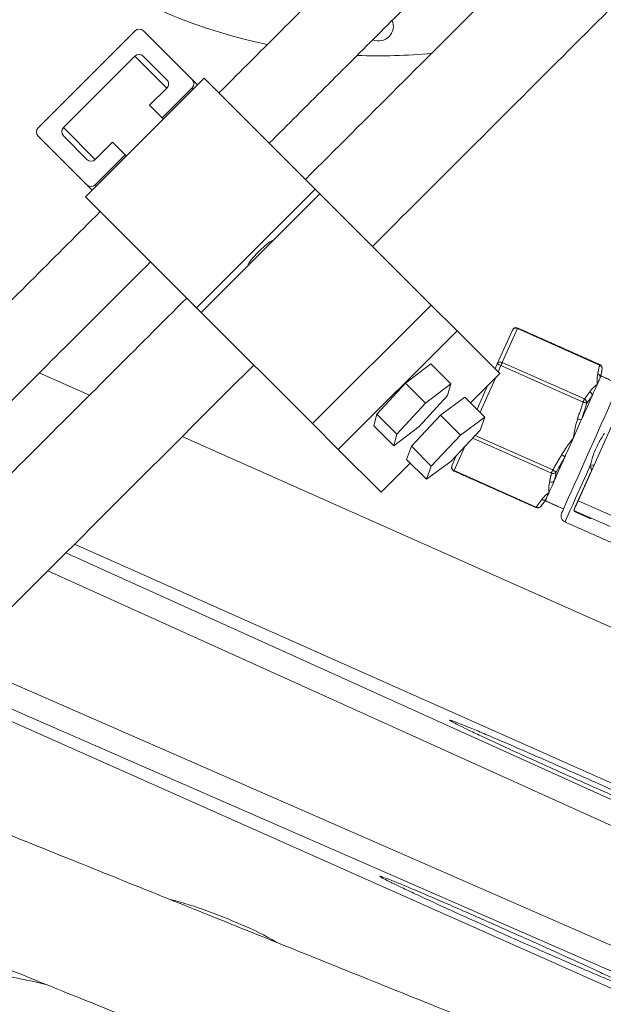
# Model space of a CAD drawing. Extents: x -329 to 232, y -56 to 468.
# Drawn here: x -241 to -235, y 405 to 416 of the extents above; entities that cross this region are included whole.
import ezdxf

# ---------------------------------------------------------------- set-up
doc = ezdxf.new("R2010")
doc.units = 0
doc.header["$LTSCALE"] = 10
doc.header["$MEASUREMENT"] = 0
doc.layers.get('0').update_dxf_attribs({"linetype": 'CONTINUOUS'})
doc.layers.get('DEFPOINTS').update_dxf_attribs({"linetype": 'CONTINUOUS'})
doc.layers.add('DIM', color=11, linetype='CONTINUOUS')
doc.styles.add('SIMP', font='ROMANS')
doc.dimstyles.get("Standard").update_dxf_attribs({"dimscale": 0, "dimtxt": 0.15625, "dimasz": 0.18, "dimexe": 0.18, "dimexo": 0.09875, "dimgap": 0.09, "dimtad": 0, "dimtih": 1, "dimtoh": 1, "dimdec": 4, "dimzin": 4, "dimdsep": 46, "dimlunit": 5, "dimtxsty": 'SIMP', "dimcen": 0.09, "dimadec": 0, "dimazin": 0, "dimtfac": 1, "dimtdec": 4, "dimtofl": 0, "dimtmove": 2, "dimatfit": 3, "dimfxl": 0, "dimtolj": 1, "dimtzin": 4, "dimarcsym": 0})

# ---------------------------------------------------------------- blocks, each defined once
blk = doc.blocks.new('*D12')
at = {"layer": 'DEFPOINTS', "color": 0}
for p in [(-270.368, 431.603), (-153.09, 361.184)]:
    blk.add_point(p, dxfattribs=at)
at = {"layer": 'DIM', "color": 0, "lineweight": -2}
for p, q in [((-278.305, 436.37), (-282.625, 436.37)), ((-274.071, 433.827), (-278.305, 436.37))]:
    blk.add_line(p, q, dxfattribs=at)
at = {"layer": 'DIM', "color": 0}
blk.add_solid([(-273.701, 434.444), (-274.442, 433.21), (-270.368, 431.603)], dxfattribs=at)
at = {"layer": 'DIM', "color": 0, "insert": (-307.375, 436.37), "char_height": 3.75, "attachment_point": 5, "style": 'SIMP'}
blk.add_mtext('\\A1;∅136{\\H1.000000x;\\S13/16;} [∅3475]', dxfattribs=at)
blk = doc.blocks.new('*D22')
at = {"layer": 'DEFPOINTS', "color": 0}
for p in [(-268.167, 404.008), (-155.291, 388.779)]:
    blk.add_point(p, dxfattribs=at)
at = {"layer": 'DIM', "color": 0, "lineweight": -2}
blk.add_line((-272.448, 404.585), (-287.818, 406.659), dxfattribs=at)
at = {"layer": 'DIM', "color": 0}
blk.add_solid([(-272.352, 405.299), (-272.544, 403.872), (-268.167, 404.008)], dxfattribs=at)
at = {"layer": 'DIM', "color": 0, "insert": (-311.05, 406.659), "char_height": 3.75, "attachment_point": 5, "style": 'SIMP'}
blk.add_mtext('\\A1;∅113{\\H1.000000x;\\S7/8;} [∅2893]', dxfattribs=at)
blk = doc.blocks.new('*D23')
at = {"layer": 'DEFPOINTS', "color": 0}
for p in [(-211.729, 464.545), (-211.729, 396.393), (-262.558, 350.627), (-235.079, 314.962), (-211.729, 265.127)]:
    blk.add_point(p, dxfattribs=at)
at = {"layer": 'DIM', "color": 0, "lineweight": -2}
blk.add_line((-264.76, 348.644), (-277.47, 337.2), dxfattribs=at)
for start, end in [(225.6529, 233.34535), (247.12075, 266.3471)]:
    blk.add_arc((-211.729, 396.393), 84.713, start, end, dxfattribs=at)
at = {"layer": 'DIM', "color": 0}
for points in [[(-271.593, 335.19), (-270.295, 336.437), (-274.683, 339.709)], [(-217.097, 312.752), (-217.155, 310.953), (-211.729, 311.68)]]:
    blk.add_solid(points, dxfattribs=at)
at = {"layer": 'DIM', "color": 0, "insert": (-254.701, 323.388), "char_height": 4.6875, "attachment_point": 5, "style": 'SIMP'}
blk.add_mtext('\\A1;2X 48°', dxfattribs=at)

msp = doc.modelspace()

# ---------------------------------------------------------------- linework, layer by layer
at = {"color": 7, "linetype": 'Continuous', "lineweight": 15}
for p, q in [((-241.15234, 415.11637), (-240.06975, 416.19896)), ((-239.97657, 416.19943), (-239.43141, 415.65427)), ((-240.07117, 415.91569), (-240.86907, 415.11779)), ((-239.71515, 415.55967), (-240.07117, 415.91569)), ((-239.71469, 415.65285), (-239.97799, 415.91616)), ((-240.62446, 414.345), (-239.29838, 415.67108)), ((-239.43141, 415.65427), (-239.3733, 415.59616)), ((-238.05603, 414.42872), (-239.29838, 415.67108)), ((-239.90807, 415.36675), (-239.71515, 415.55967)), ((-239.43188, 415.56109), (-239.76715, 415.22583)), ((-239.42013, 415.54934), (-239.43188, 415.56109)), ((-239.76715, 415.22583), (-239.90807, 415.36675)), ((-239.75539, 415.21407), (-239.76715, 415.22583)), ((-240.86907, 415.11779), (-240.51305, 414.76177)), ((-240.60765, 414.47804), (-241.15281, 415.02319)), ((-240.86953, 415.02461), (-240.60623, 414.76131)), ((-240.51305, 414.76177), (-240.32013, 414.95469)), ((-240.32013, 414.95469), (-240.17921, 414.81377)), ((-240.17921, 414.81377), (-240.51447, 414.4785)), ((-240.16745, 414.80201), (-240.17921, 414.81377)), ((-240.54954, 414.41992), (-240.60765, 414.47804)), ((-240.51447, 414.4785), (-240.50272, 414.46675)), ((-238.05603, 414.42872), (-239.3821, 413.10265)), ((-238.05603, 414.42872), (-238.00411, 414.37681)), ((-239.3821, 413.10265), (-240.62446, 414.345)), ((-238.00411, 414.37681), (-239.33018, 413.05073)), ((-236.76175, 413.13445), (-238.00411, 414.37681)), ((-239.3821, 413.10265), (-239.33018, 413.05073)), ((-238.08783, 411.80837), (-236.76175, 413.13445)), ((-236.76175, 413.13445), (-238.08783, 411.80837)), ((-236.47249, 412.84519), (-236.76175, 413.13445)), ((-238.08783, 411.80837), (-239.33018, 413.05073)), ((-236.47249, 412.84519), (-237.79856, 411.51911)), ((-235.99479, 412.36749), (-236.47249, 412.84519)), ((-236.02272, 412.47539), (-235.85378, 412.85483)), ((-235.79746, 412.87194), (-235.9664, 412.49249)), ((-234.88023, 412.46356), (-235.79746, 412.87194)), ((-236.76516, 412.47624), (-237.04886, 412.26007)), ((-236.54265, 412.25373), (-236.76516, 412.47624)), ((-236.04736, 412.42006), (-236.02272, 412.47539)), ((-235.98207, 412.45729), (-236.01365, 412.38635)), ((-235.06484, 412.04891), (-235.98207, 412.45729)), ((-235.9664, 412.49249), (-235.04917, 412.08412)), ((-241.13853, 412.37466), (-240.57886, 412.12547)), ((-236.3209, 412.04137), (-235.99479, 412.36749)), ((-237.04886, 412.26007), (-237.36743, 411.91419)), ((-236.82634, 412.03756), (-237.04886, 412.26007)), ((-236.54265, 412.25373), (-236.82634, 412.03756)), ((-236.57754, 412.12402), (-236.54265, 412.25373)), ((-236.24829, 411.96876), (-236.13174, 412.23053)), ((-236.04393, 412.31834), (-236.21459, 411.93505)), ((-236.89611, 411.77814), (-236.57754, 412.12402)), ((-236.82634, 412.03756), (-237.14492, 411.69168)), ((-236.38382, 412.10429), (-236.65621, 411.90309)), ((-236.16131, 411.88178), (-236.38382, 412.10429)), ((-234.62872, 412.04632), (-235.11841, 410.94647)), ((-237.36743, 411.91419), (-237.40232, 411.78448)), ((-237.14492, 411.69168), (-237.36743, 411.91419)), ((-236.65621, 411.90309), (-236.982, 411.55504)), ((-236.4337, 411.68058), (-236.65621, 411.90309)), ((-237.79856, 411.51911), (-238.08783, 411.80837)), ((-237.1798, 411.56197), (-237.40232, 411.78448)), ((-236.16131, 411.88178), (-236.4337, 411.68058)), ((-236.21471, 411.73492), (-236.16131, 411.88178)), ((-237.1798, 411.56197), (-236.89611, 411.77814)), ((-237.14492, 411.69168), (-237.1798, 411.56197)), ((-236.4337, 411.68058), (-236.75949, 411.33253)), ((-236.54051, 411.38687), (-236.21471, 411.73492)), ((-236.2698, 411.67607), (-235.40272, 411.29002)), ((-239.54207, 411.66387), (-233.11456, 408.80215)), ((-235.4184, 411.25481), (-236.29767, 411.64629)), ((-237.79856, 411.51911), (-237.32087, 411.04141)), ((-236.982, 411.55504), (-237.03541, 411.40818)), ((-236.75949, 411.33253), (-236.982, 411.55504)), ((-236.52955, 411.33705), (-236.4773, 411.45439)), ((-236.3844, 411.55363), (-236.50457, 411.28374)), ((-237.32087, 411.04141), (-236.99475, 411.36752)), ((-236.8129, 411.18567), (-237.03541, 411.40818)), ((-236.8129, 411.18567), (-236.54051, 411.38687)), ((-236.75949, 411.33253), (-236.8129, 411.18567)), ((-236.50699, 411.2783), (-236.50457, 411.28374)), ((-236.50457, 411.28374), (-235.58734, 410.87537)), ((-235.16306, 410.85048), (-234.98508, 411.25023)), ((-235.11841, 410.94647), (-234.71188, 410.76548)), ((-235.16667, 410.83807), (-234.76015, 410.65707)), ((-234.98918, 410.7487), (-235.15179, 410.8211)), ((-231.15235, 406.1891), (-240.74563, 410.4603)), ((-240.84128, 410.36465), (-231.23138, 406.01159)), ((-231.33934, 405.7691), (-241.04183, 410.16411)), ((-242.04022, 409.16572), (-231.81829, 404.69337)), ((-231.93664, 404.45543), (-242.24176, 408.96418)), ((-242.33394, 408.87199), (-232.00528, 404.27338))]:
    msp.add_line(p, q, dxfattribs=at)
at = {"color": 7, "linetype": 'Continuous', "lineweight": 15, "flags": 128}
for points in [[(-238.80513, 413.57605), (-238.80503, 413.58711), (-238.79376, 413.60845), (-238.77225, 413.63832), (-238.74223, 413.67432), (-238.70614, 413.71353), (-238.66691, 413.75277), (-238.6277, 413.78885), (-238.5917, 413.81887), (-238.56182, 413.84038), (-238.54049, 413.85165), (-238.52943, 413.85175)], [(-235.79746, 412.87194), (-235.79641, 412.87429), (-235.79565, 412.876), (-235.79519, 412.87704), (-235.79503, 412.87739)], [(-236.02272, 412.47539), (-236.02194, 412.47504), (-236.01963, 412.47401), (-236.01587, 412.47234), (-236.01082, 412.47009), (-236.00466, 412.46734), (-235.99763, 412.46421), (-235.99, 412.46082), (-235.98207, 412.45729)], [(-235.98207, 412.45729), (-235.97971, 412.46259), (-235.97739, 412.46781), (-235.97515, 412.47285), (-235.97302, 412.47761), (-235.97105, 412.48204), (-235.96927, 412.48603), (-235.96771, 412.48954), (-235.9664, 412.49249)], [(-234.88023, 412.46356), (-234.87918, 412.46592), (-234.87842, 412.46763), (-234.87796, 412.46866), (-234.8778, 412.46901)], [(-234.87256, 412.32351), (-234.8691, 412.33128), (-234.86662, 412.33685), (-234.86513, 412.3402), (-234.86463, 412.34132)], [(-235.30391, 410.80765), (-235.30082, 410.81459), (-235.29161, 410.83529), (-235.27644, 410.86935), (-235.2556, 410.91615), (-235.22949, 410.97481), (-235.19857, 411.04424), (-235.16344, 411.12315), (-235.12474, 411.21006), (-235.08321, 411.30336), (-235.03959, 411.40131), (-234.99473, 411.50209), (-234.94944, 411.60381), (-234.90457, 411.70458), (-234.86096, 411.80253), (-234.81942, 411.89584), (-234.78072, 411.98275), (-234.74559, 412.06166), (-234.71468, 412.13109), (-234.68856, 412.18975), (-234.66772, 412.23655), (-234.65256, 412.27061), (-234.64334, 412.29131), (-234.64025, 412.29825)], [(-234.96355, 412.11915), (-234.95525, 412.13779), (-234.94726, 412.15574), (-234.93958, 412.17299), (-234.93223, 412.1895), (-234.92521, 412.20527), (-234.91853, 412.22025), (-234.91222, 412.23445), (-234.90626, 412.24782)], [(-234.90626, 412.24782), (-234.90067, 412.26037), (-234.89547, 412.27206), (-234.89065, 412.28288), (-234.88622, 412.29282), (-234.8822, 412.30187), (-234.87857, 412.31001), (-234.87536, 412.31722), (-234.87256, 412.32351)], [(-235.08436, 411.84781), (-235.0677, 411.88523), (-235.05138, 411.92188), (-235.03546, 411.95763), (-235.01999, 411.99238), (-235.00502, 412.02602), (-234.99059, 412.05842), (-234.97675, 412.0895), (-234.96355, 412.11915)], [(-235.06484, 412.04891), (-235.06248, 412.05422), (-235.06016, 412.05943), (-235.05791, 412.06447), (-235.05579, 412.06924), (-235.05382, 412.07366), (-235.05204, 412.07766), (-235.05048, 412.08116), (-235.04917, 412.08412)], [(-235.06484, 412.04891), (-235.0577, 412.04681), (-235.05076, 412.04477), (-235.04421, 412.04285), (-235.03825, 412.0411), (-235.03304, 412.03957), (-235.02872, 412.0383), (-235.02542, 412.03733), (-235.02323, 412.03669)], [(-235.17535, 411.64345), (-235.1638, 411.66937), (-235.15228, 411.69525), (-235.14079, 411.72106), (-235.12934, 411.74677), (-235.11796, 411.77233), (-235.10666, 411.79771), (-235.09546, 411.82288), (-235.08436, 411.84781)], [(-235.125, 411.86221), (-235.1181, 411.85977), (-235.1114, 411.85739), (-235.10506, 411.85515), (-235.09927, 411.85309), (-235.09418, 411.85129), (-235.08992, 411.84978), (-235.08662, 411.84861), (-235.08436, 411.84781)], [(-235.26633, 411.43909), (-235.25524, 411.46401), (-235.24403, 411.48918), (-235.23273, 411.51457), (-235.22135, 411.54013), (-235.2099, 411.56583), (-235.19841, 411.59165), (-235.18688, 411.61753), (-235.17535, 411.64345)], [(-235.26633, 411.43909), (-235.26844, 411.44023), (-235.27152, 411.4419), (-235.27548, 411.44405), (-235.28024, 411.44663), (-235.28564, 411.44956), (-235.29155, 411.45277), (-235.2978, 411.45616), (-235.30423, 411.45965)], [(-235.38714, 411.16775), (-235.37394, 411.1974), (-235.3601, 411.22847), (-235.34568, 411.26088), (-235.3307, 411.29451), (-235.31523, 411.32926), (-235.29931, 411.36502), (-235.28299, 411.40167), (-235.26633, 411.43909)], [(-234.98291, 411.34629), (-235.02802, 411.24497), (-235.07104, 411.14833), (-235.11126, 411.058), (-235.14799, 410.9755), (-235.18062, 410.90222), (-235.20859, 410.8394), (-235.23143, 410.7881), (-235.24876, 410.74917), (-235.26029, 410.72328), (-235.26582, 410.71087), (-235.26632, 410.70973)], [(-234.98291, 411.34629), (-234.96075, 411.34567), (-234.94125, 411.34438)], [(-235.4184, 411.25481), (-235.41708, 411.25777), (-235.41552, 411.26127), (-235.41374, 411.26527), (-235.41177, 411.26969), (-235.40965, 411.27446), (-235.40741, 411.2795), (-235.40508, 411.28471), (-235.40272, 411.29002)], [(-235.3658, 411.26728), (-235.36774, 411.26847), (-235.37067, 411.27027), (-235.3745, 411.27263), (-235.37912, 411.27548), (-235.38442, 411.27874), (-235.39022, 411.28232), (-235.39638, 411.28611), (-235.40272, 411.29002)], [(-234.98508, 411.25023), (-234.98469, 411.25006), (-234.98353, 411.24954), (-234.98348, 411.24952)], [(-235.44443, 411.03907), (-235.43848, 411.05245), (-235.43216, 411.06664), (-235.42548, 411.08163), (-235.41847, 411.09739), (-235.41111, 411.11391), (-235.40343, 411.13115), (-235.39544, 411.14911), (-235.38714, 411.16775)], [(-235.47813, 410.96339), (-235.47533, 410.96967), (-235.47212, 410.97689), (-235.46849, 410.98503), (-235.46447, 410.99407), (-235.46004, 411.00401), (-235.45522, 411.01484), (-235.45001, 411.02653), (-235.44443, 411.03907)], [(-235.48606, 410.94557), (-235.48556, 410.94669), (-235.48407, 410.95004), (-235.48159, 410.95561), (-235.47813, 410.96339)], [(-235.11841, 410.94647), (-235.12782, 410.92532), (-235.13688, 410.90499), (-235.14522, 410.88625), (-235.15254, 410.86982), (-235.15854, 410.85634), (-235.163, 410.84632), (-235.16575, 410.84015), (-235.16667, 410.83807)], [(-235.16306, 410.85048), (-235.16267, 410.85031), (-235.16151, 410.84979), (-235.16146, 410.84977)], [(-235.15179, 410.8211), (-235.15161, 410.82149), (-235.1511, 410.82265), (-235.15026, 410.82453), (-235.14914, 410.82706), (-235.14795, 410.82973)], [(-234.98533, 410.75733), (-234.98652, 410.75466), (-234.98765, 410.75213), (-234.98849, 410.75025), (-234.989, 410.74909), (-234.98918, 410.7487)]]:
    msp.add_lwpolyline(points, dxfattribs=at)
at = {"color": 7, "linetype": 'Continuous', "lineweight": 15}
for radius in [56.9494, 52.17625, 49.79762]:
    msp.add_circle((-211.72887, 396.39347), radius, dxfattribs=at)
for centre, radius, start, end in [((-211.72887, 396.39347), 56.9494, 109.565455, 225.371314), ((-211.72887, 396.39347), 49.79762, 0, 141), ((-237.34921, 422.01382), 6.09385, 11.743177, 258.256823), ((-237.34921, 416.25266), 0.16555, 247.259626, 22.740374), ((-240.02292, 416.1526), 0.06589, 45.289637, 135.286709), ((-240.02435, 415.86933), 0.06589, 45.289626, 135.286721), ((-237.34921, 422.01382), 6.09385, 267.749441, 275.592481), ((-239.76151, 415.60649), 0.06589, 314.711759, 44.713415), ((-239.47824, 415.60792), 0.06589, 314.713926, 44.711248), ((-241.10598, 415.06955), 0.06589, 134.716558, 224.708617), ((-240.82271, 415.07097), 0.06589, 134.714381, 224.710793), ((-240.55987, 414.80813), 0.06589, 225.28801, 315.286824), ((-240.5613, 414.52486), 0.06589, 225.290531, 315.285816), ((-235.81313, 412.83673), 0.0445, 66, 156), ((-235.81698, 412.83493), 0.04184, 62.188033, 151.599856), ((-235.98592, 412.45549), 0.04184, 62.188033, 151.599856), ((-234.89176, 412.42526), 0.04, 354.449616, 73.240242), ((-234.8959, 412.42836), 0.0445, 351, 66), ((-234.91416, 412.32647), 0.04171, 355.936137, 71.194192), ((-235.00918, 412.12294), 0.04579, 355.256005, 65.699154), ((-235.06986, 412.042), 0.04692, 353.500827, 63.839975), ((-236.48889, 411.31895), 0.0445, 156, 246), ((-236.49013, 411.32301), 0.04184, 160.401838, 249.81133), ((-235.40094, 411.29837), 0.04692, 248.162181, 318.497679), ((-234.96476, 411.24118), 0.02225, 133.128197, 156), ((-235.42049, 411.19912), 0.04579, 246.300321, 316.74643), ((-235.50816, 410.99232), 0.04171, 240.802995, 316.066008), ((-235.57166, 410.91057), 0.0445, 246, 321), ((-232.0365, 409.28999), 3.88869, 155.940216, 156.028067), ((-235.56659, 410.90956), 0.03999, 238.757019, 317.552788), ((-235.23616, 410.77748), 0.07417, 156, 246), ((-235.14274, 410.84143), 0.02225, 156, 178.871803), ((-235.14274, 410.84143), 0.02225, 191.144735, 246), ((-234.98013, 410.76903), 0.02225, 246, 300.855265), ((-243.2497, 396.39347), 9.40327, 76.569487, 103.36559)]:
    msp.add_arc(centre, radius, start, end, dxfattribs=at)
for points in [[(-229.92465, 422.77967), (-238.16582, 414.53851)], [(-237.41662, 413.78932), (-229.17546, 422.03048)], [(-236.6468, 417.99018), (-239.13214, 415.50484)], [(-238.57024, 414.94294), (-236.0849, 417.42829)], [(-240.45822, 414.17876), (-246.34445, 408.29253)], [(-246.34445, 407.16874), (-239.89632, 413.61686)], [(-239.49189, 413.21244), (-246.34445, 406.35988)], [(-234.8778, 412.46901), (-235.79503, 412.87739)], [(-246.34445, 404.86149), (-238.7427, 412.46324)], [(-234.90072, 412.36595), (-234.88023, 412.46356)], [(-234.86463, 412.34132), (-234.85195, 412.4214)], [(-234.66137, 412.25082), (-234.86463, 412.34132)], [(-235.04917, 412.08412), (-234.99034, 412.16467)], [(-235.125, 411.86221), (-235.06484, 412.04891)], [(-235.40272, 411.29002), (-235.30423, 411.45965)], [(-234.96918, 411.28164), (-234.98291, 411.34629)], [(-236.50699, 411.2783), (-235.58976, 410.86992)], [(-235.43889, 411.1572), (-235.4184, 411.25481)], [(-235.58734, 410.87537), (-235.52851, 410.95592)], [(-235.53708, 410.88257), (-235.48606, 410.94557)], [(-235.48606, 410.94557), (-235.28279, 410.85508)], [(-235.26632, 410.70973), (-234.31776, 410.2874)], [(-235.05048, 404.6243), (-242.60562, 407.66771)], [(-243.1282, 406.37044), (-235.57306, 403.32703)]]:
    msp.add_open_spline(points, degree=1, dxfattribs=at)
for points, knots in [([(-234.90626, 412.24782), (-234.90627, 412.24806), (-234.9073, 412.27245), (-234.91003, 412.31347), (-234.90337, 412.35097), (-234.90072, 412.36595)], [0, 0, 0, 0, 0.00578784, 0.60308321, 1, 1, 1, 1]), ([(-234.85195, 412.4214), (-234.85444, 412.40656), (-234.86, 412.37347), (-234.86809, 412.34127), (-234.87256, 412.32351)], [0, 0, 0, 0, 0.44827036, 1, 1, 1, 1]), ([(-234.99034, 412.16467), (-234.98098, 412.17666), (-234.95753, 412.20671), (-234.92539, 412.23207), (-234.90644, 412.24767), (-234.90626, 412.24782)], [0, 0, 0, 0, 0.396916407, 0.994251539, 1, 1, 1, 1]), ([(-234.96355, 412.11915), (-234.9719, 412.10656), (-234.99053, 412.07847), (-235.0116, 412.05154), (-235.02323, 412.03669)], [0, 0, 0, 0, 0.448284353, 1, 1, 1, 1]), ([(-235.02323, 412.03669), (-235.03177, 412.00827), (-235.05082, 411.94489), (-235.07243, 411.88232), (-235.08436, 411.84781)], [0, 0, 0, 0, 0.44828103, 1, 1, 1, 1]), ([(-235.17535, 411.64345), (-235.17527, 411.64387), (-235.16739, 411.68835), (-235.15535, 411.76245), (-235.13366, 411.83375), (-235.125, 411.86221)], [0, 0, 0, 0, 0.00577106, 0.60308258, 1, 1, 1, 1]), ([(-234.98291, 411.34629), (-234.97235, 411.38501), (-234.94978, 411.46781), (-234.89667, 411.58841), (-234.84889, 411.6631), (-234.82575, 411.69927)], [0, 0, 0, 0, 0.31177716, 0.6666432, 1, 1, 1, 1]), ([(-235.30423, 411.45965), (-235.28887, 411.48513), (-235.25041, 411.54896), (-235.20336, 411.60747), (-235.17561, 411.64311), (-235.17535, 411.64345)], [0, 0, 0, 0, 0.396918802, 0.99423576, 1, 1, 1, 1]), ([(-235.26633, 411.43909), (-235.28065, 411.4131), (-235.31258, 411.35512), (-235.34688, 411.29851), (-235.3658, 411.26728)], [0, 0, 0, 0, 0.44829359, 1, 1, 1, 1]), ([(-235.3658, 411.26728), (-235.36841, 411.25217), (-235.37424, 411.21846), (-235.38255, 411.18578), (-235.38714, 411.16775)], [0, 0, 0, 0, 0.448275681, 1, 1, 1, 1]), ([(-235.44443, 411.03907), (-235.44444, 411.03931), (-235.44548, 411.06386), (-235.44819, 411.10467), (-235.44154, 411.14221), (-235.43889, 411.1572)], [0, 0, 0, 0, 0.00575066, 0.60308373, 1, 1, 1, 1]), ([(-235.52851, 410.95592), (-235.51915, 410.9679), (-235.49573, 410.99793), (-235.46344, 411.02342), (-235.44461, 411.03892), (-235.44443, 411.03907)], [0, 0, 0, 0, 0.39691427, 0.99421431, 1, 1, 1, 1]), ([(-235.47813, 410.96339), (-235.48638, 410.95101), (-235.50479, 410.9234), (-235.5256, 410.89709), (-235.53708, 410.88257)], [0, 0, 0, 0, 0.44833423, 1, 1, 1, 1]), ([(-233.91054, 407.33287), (-233.96037, 407.3564), (-234.06002, 407.40346), (-234.24777, 407.49035), (-234.45782, 407.58649), (-234.68652, 407.69017), (-234.92716, 407.79831), (-235.17288, 407.90787), (-235.41666, 408.01569), (-235.65188, 408.11886), (-235.87127, 408.21418), (-236.06939, 408.2993), (-236.23953, 408.3713), (-236.37808, 408.42871), (-236.47967, 408.46924), (-236.54299, 408.49245), (-236.5646, 408.49694), (-236.54561, 408.48337), (-236.4849, 408.45136), (-236.38588, 408.40259), (-236.2498, 408.33776), (-236.08198, 408.25931), (-235.8859, 408.16895), (-235.66816, 408.06966), (-235.43411, 407.96393), (-235.19086, 407.85493), (-234.9451, 407.7457), (-234.70368, 407.63923), (-234.47385, 407.53878), (-234.26151, 407.44688), (-234.0736, 407.36657), (-233.9144, 407.29964), (-233.78974, 407.2486), (-233.70174, 407.21424), (-233.65446, 407.19825), (-233.6476, 407.20033), (-233.68282, 407.2211), (-233.74871, 407.2547), (-233.8275, 407.29323), (-233.88286, 407.31966), (-233.91054, 407.33287)], [0, 0, 0, 0, 0.02682601, 0.05365213, 0.08047737, 0.10730255, 0.13414307, 0.16098378, 0.18784639, 0.2147091, 0.24158574, 0.26846147, 0.29533858, 0.32221512, 0.34908013, 0.37594422, 0.40279054, 0.42963591, 0.45646283, 0.48329072, 0.51010742, 0.53692408, 0.56374163, 0.59055948, 0.61738996, 0.64422076, 0.67107169, 0.6979226, 0.72479332, 0.75166383, 0.77854387, 0.80542461, 0.83229914, 0.85917382, 0.88602935, 0.91288448, 0.93971576, 0.96654603, 0.98327321, 1, 1, 1, 1]), ([(-234.45571, 405.4606), (-234.47513, 405.46758), (-234.51398, 405.48156), (-234.62129, 405.52468), (-234.76211, 405.58316), (-234.93482, 405.65637), (-235.1347, 405.74235), (-235.35542, 405.83833), (-235.59138, 405.94191), (-235.83553, 406.04997), (-236.08107, 406.15953), (-236.32119, 406.26752), (-236.54863, 406.37072), (-236.75759, 406.46644), (-236.94117, 406.55157), (-237.09527, 406.62417), (-237.21419, 406.6816), (-237.29599, 406.72286), (-237.33678, 406.74609), (-237.33711, 406.75138), (-237.29528, 406.73783), (-237.21422, 406.7066), (-237.0946, 406.65785), (-236.94136, 406.59366), (-236.75751, 406.51524), (-236.54937, 406.42533), (-236.32194, 406.32605), (-236.08225, 406.22051), (-235.83676, 406.11151), (-235.59244, 406.00218), (-235.35648, 405.89571), (-235.13505, 405.79491), (-234.93526, 405.70299), (-234.76181, 405.62213), (-234.62084, 405.55518), (-234.51508, 405.50346), (-234.44883, 405.46901), (-234.42637, 405.45455), (-234.43139, 405.45293), (-234.4476, 405.45804), (-234.45571, 405.4606)], [0, 0, 0, 0, 0.026811202, 0.053623791, 0.080435942, 0.107247988, 0.134063698, 0.160879326, 0.18771366, 0.214547976, 0.241404876, 0.268261918, 0.295135596, 0.322009252, 0.348887257, 0.375765337, 0.402634024, 0.429503268, 0.45635444, 0.483205507, 0.510037487, 0.536869924, 0.563688207, 0.590506785, 0.617323109, 0.644139328, 0.670965056, 0.697791362, 0.724636184, 0.751481255, 0.778347088, 0.805212546, 0.832091791, 0.858970682, 0.88584833, 0.912726694, 0.939588217, 0.966450145, 0.9832249, 1, 1, 1, 1]), ([(-239.67202, 406.48598), (-239.66924, 406.48535), (-239.53123, 406.45418), (-239.26452, 406.36426), (-238.87412, 406.20895), (-238.60982, 406.08564), (-238.48016, 406.00736), (-238.47276, 406.00289)], [0, 0, 0, 0, 0.00659204, 0.32793502, 0.6492513, 0.97996422, 1, 1, 1, 1])]:
    msp.add_open_spline(points, degree=3, knots=knots, dxfattribs=at)

# ---------------------------------------------------------------- dimensions: what is measured, and where the dimension line sits
at = {"layer": 'DIM'}
dim = msp.add_angular_dim_2l(base=(-235.07907, 314.96164), line1=((-211.72887, 396.39347), (-262.55816, 350.62657)), line2=((-211.72887, 265.12708), (-211.72887, 464.54496)), text='2X <>', dimstyle='Standard', override={"dimscale": 30, "dimexe": 0.125, "dimdec": 2, "dimlunit": 2, "dimcen": 0.5, "dimtm": 0.005, "dimtdec": 2, "dimtmove": 0}, dxfattribs=at)
dim.commit()
dim.dimension.update_dxf_attribs({"geometry": '*D23', "text_midpoint": (-254.70146, 323.38846), "dimtype": 162})
for p1, p2, picture, middle in [((-153.09014, 361.18373), (-270.3676, 431.60321), '*D12', (-307.37478, 436.36954)), ((-155.29075, 388.77941), (-268.16698, 404.00754), '*D22', (-311.04976, 406.6587))]:
    dim = msp.add_diameter_dim_2p(p1=p1, p2=p2, dimstyle='Standard', override={"dimscale": 24, "dimexe": 0.125, "dimcen": 0, "dimtix": 1, "dimtmove": 0, "dimatfit": 0}, dxfattribs=at)
    dim.commit()
    dim.dimension.update_dxf_attribs({"geometry": picture, "text_midpoint": middle, "dimtype": 163})

doc.saveas('drawing.dxf')
